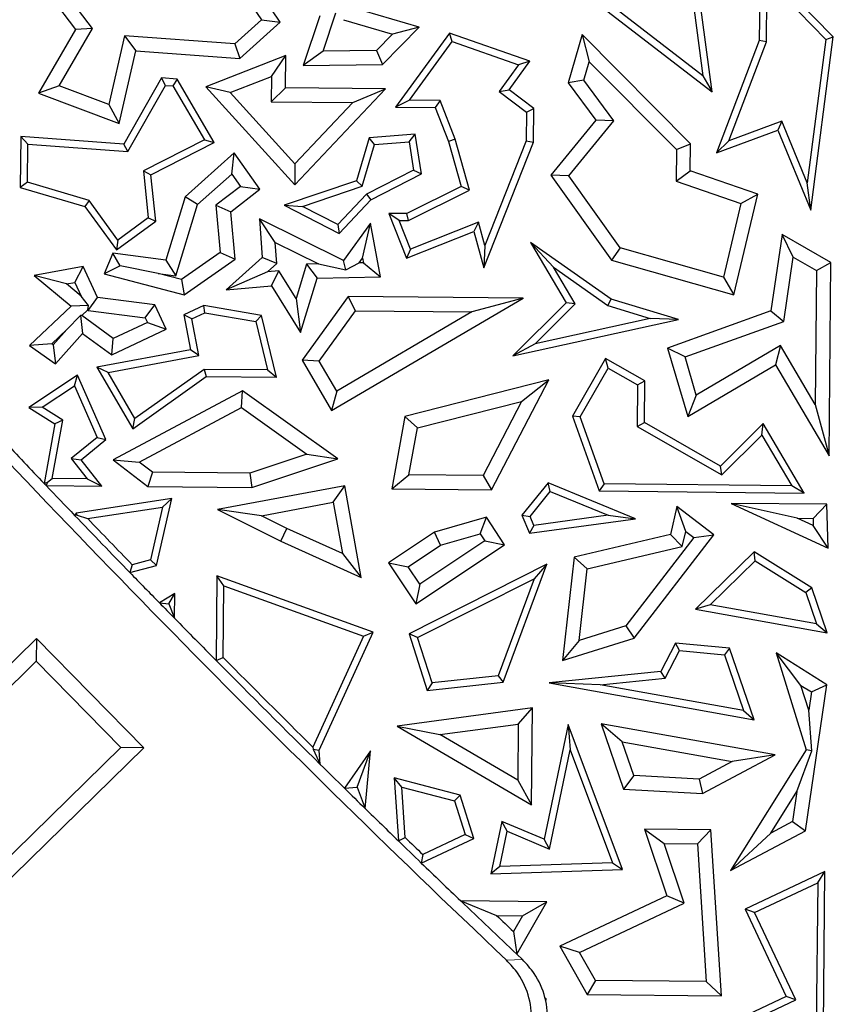
# Model space of a CAD drawing. Units: millimetres. Extents: x 0 to 420, y 0 to 297.
# Drawn here: x 92 to 95, y 162 to 165 of the extents above; entities that cross this region are included whole.
import ezdxf

# ---------------------------------------------------------------- set-up
doc = ezdxf.new("R2010")
doc.units = ezdxf.units.MM

msp = doc.modelspace()

# ---------------------------------------------------------------- linework, layer by layer
at = {"color": 7, "linetype": 'Continuous', "lineweight": 25}
for p, q in [((94.1196, 165.5639), (94.7473, 165.079)), ((94.7143, 165.1363), (94.1549, 165.5685)), ((92.3004, 165.5482), (92.4886, 165.3007)), ((93.2142, 165.3271), (93.075, 165.5332)), ((94.9175, 165.5414), (94.9148, 165.2613)), ((95.1771, 165.274), (94.9175, 165.5414)), ((92.5491, 165.3044), (92.391, 165.5122)), ((93.0514, 165.4781), (93.148, 165.3351)), ((94.9399, 165.2566), (94.9421, 165.4799)), ((94.9421, 165.4799), (95.1505, 165.2652)), ((94.6753, 165.4338), (94.7143, 165.1363)), ((94.7473, 165.079), (94.6989, 165.4474)), ((93.3668, 165.2239), (93.412, 165.3598)), ((93.7083, 165.3086), (93.5142, 165.3657)), ((93.148, 165.3351), (93.0539, 165.2498)), ((93.0717, 165.1979), (93.2142, 165.3271)), ((93.148, 165.3351), (93.2142, 165.3271)), ((93.3553, 165.3487), (93.2966, 165.1727)), ((93.439, 165.3354), (93.6134, 165.284)), ((92.4886, 165.3007), (92.3567, 165.0741)), ((92.4303, 165.1004), (92.5491, 165.3044)), ((92.5491, 165.3044), (92.4886, 165.3007)), ((93.6134, 165.284), (93.5566, 165.2264)), ((93.5779, 165.1763), (93.7083, 165.3086)), ((93.7083, 165.3086), (93.6134, 165.284)), ((93.8157, 165.2875), (93.6244, 165.0246)), ((94.1009, 165.1877), (93.8157, 165.2875)), ((93.825, 165.2576), (93.8157, 165.2875)), ((94.2858, 165.2828), (94.2372, 165.1107)), ((94.671, 164.8949), (94.2858, 165.2828)), ((94.2858, 165.2828), (94.3108, 165.1861)), ((92.6623, 165.2785), (92.6072, 165.034)), ((93.0539, 165.2498), (92.6623, 165.2785)), ((92.6623, 165.2785), (92.7019, 165.2251)), ((93.0539, 165.2498), (93.0717, 165.1979)), ((93.6735, 165.0493), (93.825, 165.2576)), ((93.825, 165.2576), (94.0606, 165.1751)), ((94.9148, 165.2613), (94.7631, 164.8628)), ((94.8063, 164.9057), (94.9399, 165.2566)), ((94.9399, 165.2566), (94.9148, 165.2613)), ((95.1505, 165.2652), (95.0847, 164.7565)), ((95.0975, 164.6591), (95.1771, 165.274)), ((95.1505, 165.2652), (95.1771, 165.274)), ((92.6437, 164.9666), (92.7019, 165.2251)), ((92.7019, 165.2251), (93.0717, 165.1979)), ((93.3668, 165.2239), (93.2966, 165.1727)), ((93.5566, 165.2264), (93.3668, 165.2239)), ((93.5566, 165.2264), (93.5779, 165.1763)), ((93.2344, 165.2081), (92.9511, 165.0969)), ((93.1833, 165.1339), (93.2344, 165.2081)), ((93.2332, 165.0941), (93.2344, 165.2081)), ((93.2966, 165.1727), (93.5779, 165.1763)), ((94.0606, 165.1751), (93.9922, 165.0811)), ((94.0271, 165.0862), (94.1009, 165.1877)), ((94.1009, 165.1877), (94.0606, 165.1751)), ((94.2924, 165.1207), (94.3108, 165.1861)), ((94.3108, 165.1861), (94.6205, 164.8743)), ((92.7935, 165.1285), (92.6598, 164.8936)), ((92.8075, 165.1022), (92.7935, 165.1285)), ((92.8489, 165.1244), (92.7935, 165.1285)), ((92.8489, 165.1244), (92.8338, 165.1003)), ((92.9809, 164.899), (92.8489, 165.1244)), ((93.0374, 165.0766), (93.1833, 165.1339)), ((93.1833, 165.1339), (93.1824, 165.0442)), ((94.2924, 165.1207), (94.2372, 165.1107)), ((94.2372, 165.1107), (94.3348, 164.9784)), ((94.3986, 164.9768), (94.2924, 165.1207)), ((94.7143, 165.1363), (94.7473, 165.079)), ((92.4303, 165.1004), (92.3567, 165.0741)), ((92.3567, 165.0741), (92.6437, 164.9666)), ((92.6072, 165.034), (92.4303, 165.1004)), ((92.6738, 164.8673), (92.8075, 165.1022)), ((92.8075, 165.1022), (92.8338, 165.1003)), ((92.8338, 165.1003), (92.9457, 164.9093)), ((93.0374, 165.0766), (92.9511, 165.0969)), ((92.9511, 165.0969), (93.2662, 164.7492)), ((93.267, 164.8234), (93.0374, 165.0766)), ((93.2332, 165.0941), (93.1824, 165.0442)), ((93.5885, 165.0905), (93.2332, 165.0941)), ((93.2662, 164.7492), (93.5885, 165.0905)), ((93.4728, 165.0413), (93.5885, 165.0905)), ((93.9922, 165.0811), (94.0271, 165.0862)), ((93.9922, 165.0811), (94.0891, 165.0074)), ((94.1145, 165.0198), (94.0271, 165.0862)), ((93.1824, 165.0442), (93.4728, 165.0413)), ((93.4728, 165.0413), (93.267, 164.8234)), ((93.6735, 165.0493), (93.6244, 165.0246)), ((93.7824, 165.0482), (93.6735, 165.0493)), ((93.7824, 165.0482), (93.7651, 165.0232)), ((93.8358, 164.9114), (93.7824, 165.0482)), ((92.6072, 165.034), (92.6437, 164.9666)), ((93.6244, 165.0246), (93.7651, 165.0232)), ((93.7651, 165.0232), (93.8119, 164.9034)), ((94.0891, 165.0074), (94.0881, 164.9053)), ((94.0891, 165.0074), (94.1145, 165.0198)), ((94.1133, 164.9004), (94.1145, 165.0198)), ((94.3348, 164.9784), (94.175, 164.7832)), ((94.2384, 164.7811), (94.3986, 164.9768)), ((94.3986, 164.9768), (94.3348, 164.9784)), ((94.9948, 164.9754), (94.8063, 164.9057)), ((94.9948, 164.9754), (94.9807, 164.9433)), ((95.0847, 164.7565), (94.9948, 164.9754)), ((94.7631, 164.8628), (94.9807, 164.9433)), ((94.9807, 164.9433), (95.0975, 164.6591)), ((92.2941, 164.9204), (92.2923, 164.7395)), ((92.3191, 164.8934), (92.2941, 164.9204)), ((92.6598, 164.8936), (92.2941, 164.9204)), ((92.9457, 164.9093), (92.7291, 164.7987)), ((92.7559, 164.7842), (92.9809, 164.899)), ((92.9457, 164.9093), (92.9809, 164.899)), ((93.5303, 164.9165), (93.4854, 164.7639)), ((93.6939, 164.9288), (93.5303, 164.9165)), ((93.5496, 164.8927), (93.5303, 164.9165)), ((93.5496, 164.8927), (93.6726, 164.902)), ((93.6726, 164.902), (93.6939, 164.9288)), ((93.6726, 164.902), (93.6883, 164.8019)), ((93.716, 164.7878), (93.6939, 164.9288)), ((93.8358, 164.9114), (93.8119, 164.9034)), ((93.8119, 164.9034), (93.8566, 164.7434)), ((93.8864, 164.7301), (93.8358, 164.9114)), ((93.9373, 164.4546), (94.1133, 164.9004)), ((94.0881, 164.9053), (93.9414, 164.5336)), ((94.0881, 164.9053), (94.1133, 164.9004)), ((94.8063, 164.9057), (94.7631, 164.8628)), ((92.3177, 164.7583), (92.3191, 164.8934)), ((92.3191, 164.8934), (92.6738, 164.8673)), ((92.6738, 164.8673), (92.6598, 164.8936)), ((93.0514, 164.863), (92.8774, 164.7072)), ((93.0427, 164.7876), (93.0514, 164.863)), ((93.142, 164.7334), (93.0514, 164.863)), ((93.5059, 164.7442), (93.5496, 164.8927)), ((94.6205, 164.8743), (94.6193, 164.7627)), ((94.6205, 164.8743), (94.671, 164.8949)), ((94.6701, 164.7985), (94.671, 164.8949)), ((92.7291, 164.7987), (92.7463, 164.6325)), ((92.7291, 164.7987), (92.7559, 164.7842)), ((93.267, 164.8234), (93.2662, 164.7492)), ((93.6883, 164.8019), (93.5208, 164.7164)), ((93.6883, 164.8019), (93.716, 164.7878)), ((94.6193, 164.7627), (94.6701, 164.7985)), ((94.9093, 164.7159), (94.6701, 164.7985)), ((92.3177, 164.7583), (92.2923, 164.7395)), ((92.5367, 164.6938), (92.3177, 164.7583)), ((92.7729, 164.6208), (92.7559, 164.7842)), ((92.9214, 164.679), (93.0427, 164.7876)), ((93.0427, 164.7876), (93.0733, 164.7438)), ((93.4854, 164.7639), (93.2291, 164.6776)), ((93.5059, 164.7442), (93.4854, 164.7639)), ((93.5362, 164.6959), (93.716, 164.7878)), ((94.2384, 164.7811), (94.175, 164.7832)), ((94.175, 164.7832), (94.3901, 164.4816)), ((94.4208, 164.5252), (94.2384, 164.7811)), ((94.6193, 164.7627), (94.8497, 164.6831)), ((95.0975, 164.6591), (95.0847, 164.7565)), ((92.2923, 164.7395), (92.5214, 164.6721)), ((93.0733, 164.7438), (92.9867, 164.6766)), ((93.0394, 164.6537), (93.142, 164.7334)), ((93.0733, 164.7438), (93.142, 164.7334)), ((93.2936, 164.6727), (93.5059, 164.7442)), ((93.8566, 164.7434), (93.6647, 164.6475)), ((93.6706, 164.6223), (93.8864, 164.7301)), ((93.8864, 164.7301), (93.8566, 164.7434)), ((92.5367, 164.6938), (92.5214, 164.6721)), ((92.639, 164.5534), (92.5367, 164.6938)), ((92.8774, 164.7072), (92.8084, 164.4823)), ((92.9214, 164.679), (92.8774, 164.7072)), ((93.5208, 164.7164), (93.4187, 164.6082)), ((93.424, 164.5771), (93.5362, 164.6959)), ((93.5208, 164.7164), (93.5362, 164.6959)), ((94.8241, 164.3591), (94.9093, 164.7159)), ((94.8497, 164.6831), (94.9093, 164.7159)), ((92.5214, 164.6721), (92.6336, 164.5181)), ((92.8441, 164.4268), (92.9214, 164.679)), ((92.9867, 164.6766), (93.0017, 164.5096)), ((92.9867, 164.6766), (93.0394, 164.6537)), ((93.0545, 164.485), (93.0394, 164.6537)), ((93.2291, 164.6776), (93.2936, 164.6727)), ((93.2291, 164.6776), (93.424, 164.5771)), ((93.4187, 164.6082), (93.2936, 164.6727)), ((94.8497, 164.6831), (94.7873, 164.4218)), ((92.6336, 164.5181), (92.7729, 164.6208)), ((92.7463, 164.6325), (92.639, 164.5534)), ((92.7463, 164.6325), (92.7729, 164.6208)), ((93.1973, 164.5447), (93.141, 164.6288)), ((93.4394, 164.4812), (93.141, 164.6288)), ((93.141, 164.6288), (93.1505, 164.4914)), ((93.6371, 164.6226), (93.5999, 164.6481)), ((93.5999, 164.6481), (93.6632, 164.4888)), ((93.6647, 164.6475), (93.5999, 164.6481)), ((93.6371, 164.6226), (93.6706, 164.6223)), ((93.6773, 164.5215), (93.6371, 164.6226)), ((93.6706, 164.6223), (93.6647, 164.6475)), ((93.918, 164.6171), (93.6773, 164.5215)), ((93.918, 164.6171), (93.9013, 164.5833)), ((93.9414, 164.5336), (93.918, 164.6171)), ((93.4187, 164.6082), (93.424, 164.5771)), ((93.5353, 164.6132), (93.4394, 164.4812)), ((93.5071, 164.4886), (93.5353, 164.6132)), ((93.5705, 164.4232), (93.5353, 164.6132)), ((93.6632, 164.4888), (93.9013, 164.5833)), ((93.9013, 164.5833), (93.9373, 164.4546)), ((92.639, 164.5534), (92.6336, 164.5181)), ((94.9963, 164.5725), (94.9562, 164.3016)), ((95.1691, 164.4738), (94.9963, 164.5725)), ((95.0354, 164.4922), (94.9963, 164.5725)), ((93.1973, 164.5447), (93.3512, 164.4686)), ((93.2024, 164.4703), (93.1973, 164.5447)), ((93.6773, 164.5215), (93.6632, 164.4888)), ((93.9414, 164.5336), (93.9373, 164.4546)), ((94.3887, 164.3438), (94.1029, 164.5451)), ((94.184, 164.4572), (94.1029, 164.5451)), ((94.1029, 164.5451), (94.2295, 164.3305)), ((94.4208, 164.5252), (94.3901, 164.4816)), ((94.7873, 164.4218), (94.4208, 164.5252)), ((92.6207, 164.5069), (92.5899, 164.433)), ((92.647, 164.4613), (92.6207, 164.5069)), ((92.8084, 164.4823), (92.6207, 164.5069)), ((92.8084, 164.4823), (92.8441, 164.4268)), ((93.0017, 164.5096), (92.8641, 164.4134)), ((92.8739, 164.3588), (93.0545, 164.485)), ((93.0017, 164.5096), (93.0545, 164.485)), ((93.1505, 164.4914), (93.0227, 164.377)), ((93.2024, 164.4703), (93.1505, 164.4914)), ((93.4478, 164.4472), (93.4394, 164.4812)), ((93.495, 164.4719), (93.5071, 164.4886)), ((93.5071, 164.4886), (93.5102, 164.4722)), ((94.3901, 164.4816), (94.8241, 164.3591)), ((95.0016, 164.2643), (95.0354, 164.4922)), ((95.0354, 164.4922), (95.1184, 164.4447)), ((92.5151, 164.4595), (92.3416, 164.4281)), ((92.486, 164.403), (92.5151, 164.4595)), ((92.5667, 164.3499), (92.5151, 164.4595)), ((92.647, 164.4613), (92.5899, 164.433)), ((92.7816, 164.435), (92.647, 164.4613)), ((93.1694, 164.4407), (93.2024, 164.4703)), ((93.2097, 164.4444), (93.1694, 164.4407)), ((93.1833, 164.3914), (93.2097, 164.4444)), ((93.2712, 164.3459), (93.2097, 164.4444)), ((93.3085, 164.4677), (93.2712, 164.3459)), ((93.3512, 164.4686), (93.3085, 164.4677)), ((93.3085, 164.4677), (93.346, 164.4181)), ((93.3512, 164.4686), (93.4478, 164.4472)), ((93.4478, 164.4472), (93.495, 164.4719)), ((93.5102, 164.4722), (93.495, 164.4719)), ((93.5102, 164.4722), (93.5705, 164.4232)), ((94.184, 164.4572), (94.3775, 164.3209)), ((94.2611, 164.3264), (94.184, 164.4572)), ((95.1184, 164.4447), (95.1137, 163.9697)), ((95.1184, 164.4447), (95.1691, 164.4738)), ((95.1623, 163.7881), (95.1691, 164.4738)), ((92.4569, 164.3977), (92.3416, 164.4281)), ((92.3416, 164.4281), (92.4727, 164.3191)), ((92.5899, 164.433), (92.8739, 164.3588)), ((92.7816, 164.435), (92.8441, 164.4268)), ((92.8641, 164.4134), (92.7816, 164.435)), ((92.8641, 164.4134), (92.8739, 164.3588)), ((93.1694, 164.4407), (93.0227, 164.377)), ((93.2869, 164.2255), (93.346, 164.4181)), ((93.346, 164.4181), (93.5705, 164.4232)), ((94.7873, 164.4218), (94.8241, 164.3591)), ((92.4569, 164.3977), (92.486, 164.403)), ((92.5089, 164.3545), (92.4569, 164.3977)), ((92.486, 164.403), (92.5089, 164.3545)), ((93.0227, 164.377), (93.1833, 164.3914)), ((93.1833, 164.3914), (93.2869, 164.2255)), ((92.5347, 164.3211), (92.5089, 164.3545)), ((92.5329, 164.3035), (92.5667, 164.3499)), ((92.7699, 164.3233), (92.5667, 164.3499)), ((93.2712, 164.3459), (93.2869, 164.2255)), ((93.4564, 164.353), (93.2929, 164.1268)), ((93.3972, 163.9486), (94.0774, 164.3469)), ((93.4819, 164.3024), (93.4564, 164.353)), ((94.0774, 164.3469), (93.4564, 164.353)), ((94.0774, 164.3469), (93.8948, 164.2983)), ((94.3775, 164.3209), (94.3887, 164.3438)), ((94.6276, 164.2711), (94.3887, 164.3438)), ((92.4727, 164.3191), (92.3252, 164.1792)), ((92.5347, 164.3211), (92.4727, 164.3191)), ((92.5105, 164.2855), (92.5318, 164.3057)), ((92.5318, 164.3057), (92.5347, 164.3211)), ((92.5318, 164.3057), (92.5329, 164.3035)), ((92.5329, 164.3035), (92.7361, 164.2769)), ((92.7361, 164.2769), (92.7699, 164.3233)), ((92.8106, 164.237), (92.7699, 164.3233)), ((92.9434, 164.3216), (92.8732, 164.2885)), ((93.1484, 164.2858), (92.9434, 164.3216)), ((92.9469, 164.2954), (92.9434, 164.3216)), ((93.353, 164.1239), (93.4819, 164.3024)), ((93.4819, 164.3024), (93.8948, 164.2983)), ((94.2295, 164.3305), (94.0398, 164.1421)), ((94.119, 164.1853), (94.2611, 164.3264)), ((94.2611, 164.3264), (94.2295, 164.3305)), ((94.3775, 164.3209), (94.5281, 164.275)), ((94.9562, 164.3016), (94.5894, 164.1701)), ((94.9562, 164.3016), (95.0016, 164.2643)), ((92.5057, 164.2852), (92.4578, 164.2355)), ((92.5105, 164.2855), (92.5057, 164.2852)), ((92.5057, 164.2852), (92.5127, 164.2217)), ((92.6226, 164.2041), (92.5105, 164.2855)), ((92.7361, 164.2769), (92.7435, 164.2611)), ((92.9015, 164.274), (92.8732, 164.2885)), ((92.8732, 164.2885), (92.8963, 164.1634)), ((92.9015, 164.274), (92.9469, 164.2954)), ((92.9257, 164.1432), (92.9015, 164.274)), ((92.9469, 164.2954), (93.1279, 164.2638)), ((93.1279, 164.2638), (93.1484, 164.2858)), ((93.2017, 164.0667), (93.1484, 164.2858)), ((93.8948, 164.2983), (93.4152, 164.0175)), ((94.0398, 164.1421), (94.6276, 164.2711)), ((94.5281, 164.275), (94.119, 164.1853)), ((94.6276, 164.2711), (94.5281, 164.275)), ((92.4043, 164.1848), (92.4578, 164.2355)), ((92.4578, 164.2355), (92.4097, 164.181)), ((92.6171, 164.1459), (92.8106, 164.237)), ((92.7435, 164.2611), (92.6226, 164.2041)), ((92.7435, 164.2611), (92.8106, 164.237)), ((93.1279, 164.2638), (93.1696, 164.0923)), ((94.6513, 164.1388), (95.0016, 164.2643)), ((92.4174, 164.1136), (92.5127, 164.2217)), ((92.5127, 164.2217), (92.6171, 164.1459)), ((92.6171, 164.1459), (92.6226, 164.2041)), ((92.4043, 164.1848), (92.3252, 164.1792)), ((92.3252, 164.1792), (92.4174, 164.1136)), ((92.4097, 164.181), (92.4043, 164.1848)), ((92.4097, 164.181), (92.4174, 164.1136)), ((92.8963, 164.1634), (92.5641, 164.1019)), ((92.9257, 164.1432), (92.8963, 164.1634)), ((94.119, 164.1853), (94.0398, 164.1421)), ((94.6513, 164.1388), (94.5894, 164.1701)), ((94.5894, 164.1701), (94.6614, 163.9267)), ((94.9902, 164.1791), (94.6914, 164.0029)), ((94.9902, 164.1791), (94.9724, 164.1101)), ((95.1137, 163.9697), (94.9902, 164.1791)), ((92.6039, 164.0837), (92.9257, 164.1432)), ((93.353, 164.1239), (93.2929, 164.1268)), ((93.2929, 164.1268), (93.3972, 163.9486)), ((94.369, 164.1334), (94.252, 163.9285)), ((94.3783, 164.099), (94.369, 164.1334)), ((94.5085, 164.0538), (94.369, 164.1334)), ((94.6914, 164.0029), (94.6513, 164.1388)), ((92.6039, 164.0837), (92.5641, 164.1019)), ((92.5641, 164.1019), (92.6913, 163.8837)), ((92.9447, 164.0945), (92.6992, 163.9202)), ((93.1696, 164.0923), (92.9447, 164.0945)), ((92.9447, 164.0945), (92.9526, 164.0692)), ((93.1696, 164.0923), (93.2017, 164.0667)), ((93.4152, 164.0175), (93.353, 164.1239)), ((94.2796, 163.9261), (94.3783, 164.099)), ((94.3783, 164.099), (94.4831, 164.0392)), ((94.6614, 163.9267), (94.9724, 164.1101)), ((94.9724, 164.1101), (95.1623, 163.7881)), ((92.4953, 164.0738), (92.323, 163.9593)), ((92.4843, 164.0363), (92.4953, 164.0738)), ((92.5966, 163.8453), (92.4953, 164.0738)), ((92.6992, 163.9202), (92.6039, 164.0837)), ((92.6913, 163.8837), (92.9526, 164.0692)), ((92.9526, 164.0692), (93.2017, 164.0667)), ((94.1678, 164.0572), (93.6576, 163.9276)), ((93.9649, 163.6666), (94.1678, 164.0572)), ((94.0713, 163.9807), (94.1678, 164.0572)), ((92.3695, 163.9599), (92.4843, 164.0363)), ((92.4843, 164.0363), (92.5657, 163.8527)), ((94.4831, 164.0392), (94.4817, 163.8914)), ((94.4831, 164.0392), (94.5085, 164.0538)), ((94.507, 163.9059), (94.5085, 164.0538)), ((93.0808, 164.018), (92.6221, 163.7728)), ((93.077, 163.9589), (93.0808, 164.018)), ((93.4191, 163.7772), (93.0808, 164.018)), ((93.4152, 164.0175), (93.3972, 163.9486)), ((94.6914, 164.0029), (94.6614, 163.9267)), ((92.3695, 163.9599), (92.323, 163.9593)), ((92.323, 163.9593), (92.4153, 163.9016)), ((92.4432, 163.9139), (92.3695, 163.9599)), ((92.7148, 163.7653), (93.077, 163.9589)), ((93.077, 163.9589), (93.3093, 163.7935)), ((93.7014, 163.8868), (94.0713, 163.9807)), ((94.0713, 163.9807), (93.9345, 163.7173)), ((95.1137, 163.9697), (95.1623, 163.7881)), ((92.6913, 163.8837), (92.6992, 163.9202)), ((93.6576, 163.9276), (93.611, 163.6701)), ((93.7014, 163.8868), (93.6576, 163.9276)), ((94.2796, 163.9261), (94.252, 163.9285)), ((94.252, 163.9285), (94.3471, 163.6628)), ((94.3649, 163.6879), (94.2796, 163.9261)), ((92.4153, 163.9016), (92.3768, 163.6899)), ((92.4055, 163.7073), (92.4432, 163.9139)), ((92.4432, 163.9139), (92.4153, 163.9016)), ((93.6712, 163.7199), (93.7014, 163.8868)), ((94.4817, 163.8914), (94.507, 163.9059)), ((94.4817, 163.8914), (94.7818, 163.72)), ((94.7776, 163.7514), (94.507, 163.9059)), ((94.929, 163.9017), (94.7776, 163.7514)), ((94.9238, 163.861), (94.929, 163.9017)), ((95.0741, 163.6556), (94.929, 163.9017)), ((92.5657, 163.8527), (92.4731, 163.7779)), ((92.5657, 163.8527), (92.5966, 163.8453)), ((94.7818, 163.72), (94.9238, 163.861)), ((94.9238, 163.861), (95.0298, 163.6813)), ((92.5083, 163.7739), (92.5966, 163.8453)), ((92.4731, 163.7779), (92.5299, 163.7061)), ((92.4731, 163.7779), (92.5083, 163.7739)), ((93.3093, 163.7935), (93.1066, 163.7255)), ((93.1146, 163.6751), (93.4191, 163.7772)), ((93.3093, 163.7935), (93.4191, 163.7772)), ((92.5824, 163.6804), (92.5083, 163.7739)), ((92.6221, 163.7728), (92.7148, 163.7653)), ((92.6221, 163.7728), (92.745, 163.6787)), ((92.7622, 163.729), (92.7148, 163.7653)), ((94.7818, 163.72), (94.7776, 163.7514)), ((92.3888, 163.6935), (92.4055, 163.7073)), ((92.5299, 163.7061), (92.4055, 163.7073)), ((92.7622, 163.729), (92.745, 163.6787)), ((93.1066, 163.7255), (92.7622, 163.729)), ((93.1066, 163.7255), (93.1146, 163.6751)), ((93.611, 163.6701), (93.6712, 163.7199)), ((93.9345, 163.7173), (93.6712, 163.7199)), ((93.9345, 163.7173), (93.9649, 163.6666)), ((92.3768, 163.6899), (92.3888, 163.6935)), ((92.3888, 163.6935), (92.3839, 163.6823)), ((92.3839, 163.6823), (92.5824, 163.6804)), ((92.5299, 163.7061), (92.5824, 163.6804)), ((92.745, 163.6787), (93.1146, 163.6751)), ((93.444, 163.6815), (92.9924, 163.5966)), ((93.4033, 163.6226), (93.444, 163.6815)), ((93.5016, 163.3562), (93.444, 163.6815)), ((94.1656, 163.6914), (94.0725, 163.577)), ((94.1733, 163.661), (94.1656, 163.6914)), ((94.4754, 163.5641), (94.1656, 163.6914)), ((94.3649, 163.6879), (94.3471, 163.6628)), ((95.0298, 163.6813), (94.3649, 163.6879)), ((95.0741, 163.6556), (95.0298, 163.6813)), ((93.611, 163.6701), (93.9649, 163.6666)), ((94.1016, 163.5728), (94.1733, 163.661)), ((94.1733, 163.661), (94.3791, 163.5764)), ((94.3471, 163.6628), (95.0741, 163.6556)), ((92.8302, 163.6359), (92.4904, 163.5838)), ((92.5315, 163.5646), (92.7975, 163.6054)), ((92.7975, 163.6054), (92.7551, 163.4183)), ((92.7763, 163.3978), (92.8302, 163.6359)), ((92.7975, 163.6054), (92.8302, 163.6359)), ((93.1485, 163.5747), (93.4033, 163.6226)), ((93.4033, 163.6226), (93.4354, 163.4412)), ((94.622, 163.6076), (94.5993, 163.5081)), ((94.7531, 163.5066), (94.622, 163.6076)), ((94.6536, 163.5196), (94.622, 163.6076)), ((95.0496, 163.5662), (94.8147, 163.6189)), ((94.8147, 163.6189), (95.1591, 163.4603)), ((95.1551, 163.6155), (94.8147, 163.6189)), ((95.1059, 163.5656), (95.1551, 163.6155)), ((95.1591, 163.4603), (95.1551, 163.6155)), ((92.4904, 163.5838), (92.4854, 163.5763)), ((92.4946, 163.5771), (92.4854, 163.5763)), ((92.4904, 163.5838), (92.4946, 163.5771)), ((92.4946, 163.5771), (92.5315, 163.5646)), ((93.1485, 163.5747), (92.9924, 163.5966)), ((92.9924, 163.5966), (93.2168, 163.4842)), ((93.2384, 163.5297), (93.1485, 163.5747)), ((93.9463, 163.5693), (93.7627, 163.5164)), ((93.9247, 163.5107), (93.9463, 163.5693)), ((94.011, 163.4717), (93.9463, 163.5693)), ((94.0725, 163.577), (94.1016, 163.5728)), ((94.0725, 163.577), (94.0993, 163.5131)), ((94.115, 163.5406), (94.1016, 163.5728)), ((94.3791, 163.5764), (94.115, 163.5406)), ((94.3791, 163.5764), (94.4754, 163.5641)), ((94.0993, 163.5131), (94.4754, 163.5641)), ((94.115, 163.5406), (94.0993, 163.5131)), ((95.0496, 163.5662), (95.1059, 163.5656)), ((95.1066, 163.5399), (95.0496, 163.5662)), ((95.1059, 163.5656), (95.1066, 163.5399)), ((95.1591, 163.4603), (95.1066, 163.5399)), ((93.2168, 163.4842), (93.2384, 163.5297)), ((93.4354, 163.4412), (93.2384, 163.5297)), ((93.7627, 163.5164), (93.5996, 163.4082)), ((93.7841, 163.4701), (93.7627, 163.5164)), ((93.7841, 163.4701), (93.9247, 163.5107)), ((93.9247, 163.5107), (93.9412, 163.4858)), ((94.5993, 163.5081), (94.2582, 163.4278)), ((94.4712, 163.141), (94.7531, 163.5066)), ((94.5993, 163.5081), (94.6415, 163.4663)), ((94.6415, 163.4663), (94.6536, 163.5196)), ((94.6536, 163.5196), (94.6824, 163.4974)), ((94.6824, 163.4974), (94.7531, 163.5066)), ((93.2168, 163.4842), (93.5016, 163.3562)), ((93.6694, 163.3941), (93.7841, 163.4701)), ((93.696, 163.2628), (94.011, 163.4717)), ((93.9412, 163.4858), (93.7102, 163.3326)), ((93.9412, 163.4858), (94.011, 163.4717)), ((94.3043, 163.3869), (94.6415, 163.4663)), ((94.6824, 163.4974), (94.441, 163.1843)), ((93.4354, 163.4412), (93.5016, 163.3562)), ((94.2582, 163.4278), (94.2169, 163.0613)), ((94.3043, 163.3869), (94.2582, 163.4278)), ((94.8968, 163.4472), (94.6882, 163.2431)), ((95.1014, 163.3186), (94.8968, 163.4472)), ((94.9002, 163.4153), (94.8968, 163.4472)), ((92.6895, 163.4011), (92.6816, 163.373)), ((92.6816, 163.373), (92.7763, 163.3978)), ((92.7551, 163.4183), (92.6895, 163.4011)), ((92.7551, 163.4183), (92.7763, 163.3978)), ((93.5996, 163.4082), (93.6694, 163.3941)), ((93.5996, 163.4082), (93.696, 163.2628)), ((93.7102, 163.3326), (93.6694, 163.3941)), ((94.1613, 163.4027), (93.672, 163.1557)), ((94.0062, 162.9838), (94.1613, 163.4027)), ((94.1613, 163.4027), (94.1154, 163.3513)), ((94.7407, 163.2592), (94.9002, 163.4153)), ((94.9002, 163.4153), (95.0805, 163.302)), ((92.99, 163.3613), (92.9871, 163.0616)), ((93.545, 163.1615), (92.99, 163.3613)), ((93.0149, 163.3256), (92.99, 163.3613)), ((94.2756, 163.1325), (94.3043, 163.3869)), ((93.0124, 163.0719), (93.0149, 163.3256)), ((93.0149, 163.3256), (93.5107, 163.1471)), ((93.7102, 163.3326), (93.696, 163.2628)), ((93.7025, 163.1429), (94.1154, 163.3513)), ((94.1154, 163.3513), (93.988, 163.0072)), ((92.8405, 163.2994), (92.786, 163.266)), ((92.8192, 163.2618), (92.8405, 163.2994)), ((92.8396, 163.2112), (92.8405, 163.2994)), ((95.1014, 163.3186), (95.0805, 163.302)), ((95.0805, 163.302), (95.1184, 163.1912)), ((95.1561, 163.1588), (95.1014, 163.3186)), ((92.786, 163.266), (92.8192, 163.2618)), ((92.8192, 163.2618), (92.8396, 163.2112)), ((94.7407, 163.2592), (94.6882, 163.2431)), ((95.1184, 163.1912), (94.7407, 163.2592)), ((94.6882, 163.2431), (95.1561, 163.1588)), ((94.441, 163.1843), (94.2756, 163.1325)), ((94.441, 163.1843), (94.4712, 163.141)), ((95.1184, 163.1912), (95.1561, 163.1588)), ((93.353, 162.7425), (93.545, 163.1615)), ((93.5107, 163.1471), (93.545, 163.1615)), ((93.7025, 163.1429), (93.672, 163.1557)), ((93.672, 163.1557), (93.7358, 162.9546)), ((91.5338, 162.3396), (92.3499, 163.1397)), ((92.3499, 163.1397), (92.3491, 163.0585)), ((92.3499, 163.1397), (92.7304, 162.7516)), ((93.5107, 163.1471), (93.3306, 162.7539)), ((93.7536, 162.9818), (93.7025, 163.1429)), ((94.2169, 163.0613), (94.4712, 163.141)), ((94.2756, 163.1325), (94.2169, 163.0613)), ((94.6172, 163.1233), (94.5649, 163.022)), ((94.6318, 163.0966), (94.6172, 163.1233)), ((94.8096, 163.1046), (94.6172, 163.1233)), ((94.5811, 162.9983), (94.6318, 163.0966)), ((94.6318, 163.0966), (94.791, 163.0811)), ((94.8096, 163.1046), (94.791, 163.0811)), ((94.791, 163.0811), (94.8585, 162.8836)), ((94.8962, 162.8512), (94.8096, 163.1046)), ((95.0628, 162.9728), (94.9743, 163.088)), ((94.9743, 163.088), (95.0813, 162.7437)), ((95.1542, 162.9749), (94.9743, 163.088)), ((91.533, 162.2584), (92.3491, 163.0585)), ((92.3491, 163.0585), (92.6492, 162.7524)), ((92.9871, 163.0616), (93.0124, 163.0719)), ((94.5649, 163.022), (94.1689, 162.9822)), ((94.5811, 162.9983), (94.5649, 163.022)), ((93.7358, 162.9546), (94.0062, 162.9838)), ((93.7536, 162.9818), (93.7358, 162.9546)), ((93.988, 163.0072), (93.7536, 162.9818)), ((93.988, 163.0072), (94.0062, 162.9838)), ((94.3504, 162.9751), (94.1689, 162.9822)), ((94.1689, 162.9822), (94.8962, 162.8512)), ((94.3504, 162.9751), (94.5811, 162.9983)), ((94.8585, 162.8836), (94.3504, 162.9751)), ((95.0784, 162.4572), (95.1542, 162.9749)), ((95.0996, 162.9497), (95.1542, 162.9749)), ((95.0628, 162.9728), (95.0996, 162.9497)), ((95.0901, 162.885), (95.0628, 162.9728)), ((95.0996, 162.9497), (95.0901, 162.885)), ((94.1105, 162.893), (93.63, 162.8284)), ((94.0596, 162.8353), (94.1105, 162.893)), ((94.1071, 162.5493), (94.1105, 162.893)), ((94.8585, 162.8836), (94.8962, 162.8512)), ((95.1014, 162.7411), (95.0901, 162.885)), ((93.7818, 162.798), (94.0596, 162.8353)), ((94.0596, 162.8353), (94.0576, 162.6367)), ((94.2363, 162.8339), (94.1516, 162.4273)), ((94.43, 162.3194), (94.2363, 162.8339)), ((94.2363, 162.8339), (94.2433, 162.7439)), ((94.4287, 162.7722), (94.3533, 162.8368)), ((94.3533, 162.8368), (94.4328, 162.6045)), ((94.9707, 162.7264), (94.3533, 162.8368)), ((93.63, 162.8284), (93.7818, 162.798)), ((93.63, 162.8284), (94.1071, 162.5493)), ((94.0576, 162.6367), (93.7818, 162.798)), ((94.4695, 162.653), (94.4287, 162.7722)), ((94.4287, 162.7722), (94.8185, 162.7025)), ((92.6492, 162.7524), (91.8331, 161.9524)), ((92.7304, 162.7516), (91.9143, 161.9516)), ((92.7304, 162.7516), (92.6492, 162.7524)), ((93.3306, 162.7539), (93.332, 162.7462)), ((93.332, 162.7462), (93.353, 162.7425)), ((93.332, 162.7462), (93.3571, 162.6922)), ((93.3571, 162.6922), (93.353, 162.7425)), ((93.5357, 162.7407), (93.4429, 162.6077)), ((93.4882, 162.6119), (93.5357, 162.7407)), ((93.5157, 162.5364), (93.5357, 162.7407)), ((94.17, 162.3922), (94.2433, 162.7439)), ((94.2433, 162.7439), (94.394, 162.3434)), ((95.0813, 162.7437), (94.8122, 162.3156)), ((95.0478, 162.5958), (95.1014, 162.7411)), ((95.1014, 162.7411), (95.0813, 162.7437)), ((94.8185, 162.7025), (94.7018, 162.6404)), ((94.7131, 162.5893), (94.9707, 162.7264)), ((94.9707, 162.7264), (94.8185, 162.7025)), ((93.8534, 162.5838), (93.6193, 162.6444)), ((93.6467, 162.6112), (93.6193, 162.6444)), ((93.6193, 162.6444), (93.634, 162.4212)), ((94.0576, 162.6367), (94.1071, 162.5493)), ((94.4695, 162.653), (94.4328, 162.6045)), ((94.7018, 162.6404), (94.4695, 162.653)), ((94.7018, 162.6404), (94.7131, 162.5893)), ((93.4429, 162.6077), (93.4882, 162.6119)), ((93.4882, 162.6119), (93.5157, 162.5364)), ((93.6585, 162.4326), (93.6467, 162.6112)), ((93.6467, 162.6112), (93.8336, 162.5629)), ((94.4328, 162.6045), (94.7131, 162.5893)), ((94.9555, 162.4489), (95.0478, 162.5958)), ((95.0478, 162.5958), (95.0323, 162.4897)), ((93.8336, 162.5629), (93.8534, 162.5838)), ((93.8336, 162.5629), (93.8715, 162.4432)), ((93.9022, 162.4297), (93.8534, 162.5838)), ((94.0013, 162.4904), (93.9626, 162.3045)), ((94.1516, 162.4273), (94.0013, 162.4904)), ((94.0197, 162.4553), (94.0013, 162.4904)), ((95.0323, 162.4897), (94.9555, 162.4489)), ((95.0323, 162.4897), (95.0784, 162.4572)), ((93.9937, 162.3307), (94.0197, 162.4553)), ((94.0197, 162.4553), (94.17, 162.3922)), ((94.7427, 162.4606), (94.5075, 162.4629)), ((94.5075, 162.4629), (94.5777, 162.4118)), ((94.5075, 162.4629), (94.5866, 162.2263)), ((94.6954, 162.4107), (94.7427, 162.4606)), ((94.7803, 161.8713), (94.7427, 162.4606)), ((94.8122, 162.3156), (95.0784, 162.4572)), ((93.634, 162.4212), (93.6585, 162.4326)), ((93.7155, 162.3423), (93.9022, 162.4297)), ((93.8715, 162.4432), (93.7205, 162.3725)), ((93.8715, 162.4432), (93.9022, 162.4297)), ((94.17, 162.3922), (94.1516, 162.4273)), ((94.8122, 162.3156), (94.9555, 162.4489)), ((94.5777, 162.4118), (94.6954, 162.4107)), ((94.6486, 162.1998), (94.5777, 162.4118)), ((94.6954, 162.4107), (94.7265, 161.9222)), ((93.7205, 162.3725), (93.7155, 162.3423)), ((93.9937, 162.3307), (93.9626, 162.3045)), ((93.9626, 162.3045), (94.43, 162.3194)), ((94.394, 162.3434), (93.9937, 162.3307)), ((94.394, 162.3434), (94.43, 162.3194)), ((95.1477, 162.3122), (94.8646, 162.1787)), ((95.1221, 162.2723), (95.1477, 162.3122)), ((95.141, 161.6446), (95.1477, 162.3122)), ((94.8982, 162.1667), (95.1221, 162.2723)), ((95.1221, 162.2723), (95.1161, 161.6743)), ((94.1611, 162.2047), (93.8556, 162.2077)), ((93.8556, 162.2077), (93.9826, 162.1561)), ((94.5866, 162.2263), (94.2068, 162.0472)), ((94.6486, 162.1998), (94.5866, 162.2263)), ((94.054, 162.019), (94.1611, 162.2047)), ((94.0744, 162.1552), (94.1611, 162.2047)), ((94.2774, 162.0248), (94.6486, 162.1998)), ((94.8982, 162.1667), (94.8646, 162.1787)), ((94.8646, 162.1787), (95.0108, 161.869)), ((93.9826, 162.1561), (94.0744, 162.1552)), ((94.0744, 162.1552), (94.0422, 162.0994)), ((95.0443, 161.857), (94.8982, 162.1667)), ((94.0422, 162.0994), (94.054, 162.019)), ((94.2774, 162.0248), (94.2068, 162.0472)), ((94.2068, 162.0472), (94.304, 161.876)), ((94.054, 162.019), (94.0743, 161.9997)), ((94.3335, 161.9261), (94.2774, 162.0248)), ((94.3335, 161.9261), (94.304, 161.876)), ((94.7265, 161.9222), (94.3335, 161.9261)), ((94.7265, 161.9222), (94.7803, 161.8713)), ((94.1577, 161.8612), (94.1559, 161.8631)), ((94.1559, 161.8631), (94.1577, 161.8562)), ((94.1571, 161.8609), (94.1559, 161.8631)), ((94.1577, 161.8612), (94.1571, 161.8609)), ((94.1571, 161.8609), (94.1577, 161.8562)), ((94.1577, 161.8562), (94.1577, 161.8612)), ((94.304, 161.876), (94.7803, 161.8713)), ((95.0108, 161.869), (94.6935, 161.7193)), ((94.7771, 161.7309), (95.0443, 161.857)), ((95.0443, 161.857), (95.0108, 161.869))]:
    msp.add_line(p, q, dxfattribs=at)
at = {"color": 8, "linetype": 'Continuous', "lineweight": 18}
msp.add_line((94.0176, 161.998), (94.0743, 161.9997), dxfattribs=at)
at = {"color": 7, "linetype": 'Continuous', "lineweight": 25, "flags": 128}
msp.add_lwpolyline([(92.3839, 163.6823), (92.383, 163.6833), (92.3821, 163.6842), (92.3812, 163.6852), (92.3803, 163.6861), (92.3795, 163.687), (92.3786, 163.688), (92.3777, 163.6889), (92.3768, 163.6899)], dxfattribs=at)
at = {"color": 7, "linetype": 'Continuous', "lineweight": 25}
for radius in [52.1429, 51.7381, 49.2857, 37.4643]:
    msp.add_circle((125.3678, 195.1279), radius, dxfattribs=at)
at = {"color": 8, "linetype": 'Continuous', "lineweight": 18}
for radius in [51.4552, 51.0985]:
    msp.add_circle((125.3678, 195.1279), radius, dxfattribs=at)
for radius, start, end in [(49.6429, 311.31143, 309.26845), (71.0491, 154.427346, 265.572654)]:
    msp.add_arc((125.3678, 195.1279), radius, start, end, dxfattribs=at)
at = {"color": 7, "linetype": 'Continuous', "lineweight": 25}
for radius, start, end in [(75, 154.385992, 265.614008), (39.4357, 215.3223, 233.54009), (39.5357, 215.3223, 233.54009), (41.6786, 215.3223, 233.54009), (45.6116, 222.28138, 226.58101), (45.5714, 223.35859, 223.6192), (45.5714, 223.63228, 223.81677), (45.5714, 223.81677, 224.17206), (45.5462, 223.86756, 224.15357), (45.5714, 224.17206, 224.35998), (45.5714, 224.35998, 224.45634), (45.5714, 224.45634, 224.72045), (45.5714, 224.72045, 225.37786), (45.5462, 224.73367, 225.29959), (45.5714, 225.37786, 225.52923), (45.5714, 225.52923, 225.65732), (45.5714, 225.65732, 225.86495), (45.5714, 225.86495, 226.00756), (45.5462, 225.87714, 225.98575), (45.5714, 226.00756, 226.25181), (45.5714, 226.25181, 226.59609), (45.521, 226.41229, 226.51577)]:
    msp.add_arc((125.3678, 195.1279), radius, start, end, dxfattribs=at)
for points, knots in [([(94.0282, 161.5975), (94.048, 161.6228), (94.0876, 161.6735), (94.1108, 161.7688), (94.1026, 161.8644), (94.0681, 161.9436), (94.0322, 161.9824), (94.0176, 161.998)], [0, 0, 0, 0, 0.2153331, 0.4307693, 0.6439369, 0.8561501, 1, 1, 1, 1]), ([(94.085, 161.599), (94.1048, 161.6243), (94.1444, 161.675), (94.1677, 161.7703), (94.1595, 161.8659), (94.1249, 161.9452), (94.0889, 161.984), (94.0743, 161.9997)], [0, 0, 0, 0, 0.2152164, 0.4305361, 0.6435848, 0.8556753, 1, 1, 1, 1])]:
    msp.add_open_spline(points, degree=3, knots=knots, dxfattribs=at)

doc.saveas('drawing.dxf')
